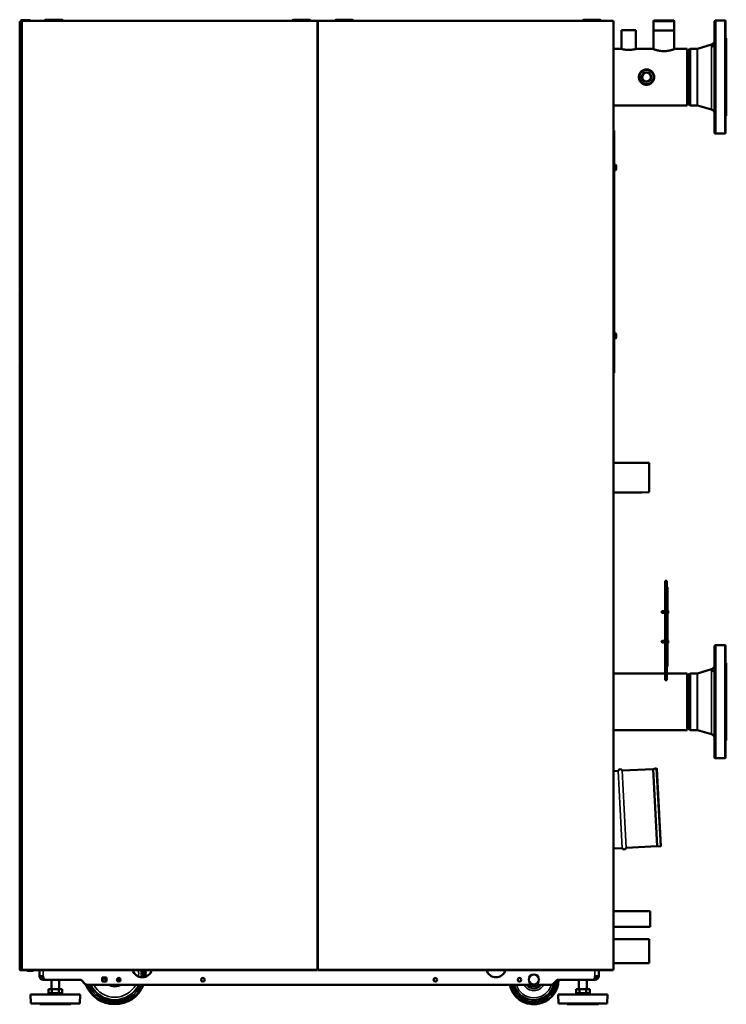
# Model space of a CAD drawing. Units: inches. Extents: x -20 to 296, y 25 to 244.
# Drawn here: x 235 to 291, y 25 to 103 of the extents above; entities that cross this region are included whole.
import ezdxf

# ---------------------------------------------------------------- set-up
doc = ezdxf.new("R2010")
doc.units = ezdxf.units.IN
doc.header["$LTSCALE"] = 20
doc.header["$MEASUREMENT"] = 0
doc.layers.add('Visible (ANSI)', color=7, linetype='Continuous', lineweight=50)
doc.layers.add('Visible Narrow (ANSI)', color=7, linetype='Continuous', lineweight=35)

msp = doc.modelspace()

# ---------------------------------------------------------------- linework, layer by layer
at = {"layer": 'Visible (ANSI)'}
for p, q in [((234.54, 102.934), (234.501, 102.934)), ((234.501, 81.674), (234.501, 102.934)), ((234.501, 102.934), (234.501, 102.934)), ((234.54, 102.934), (234.54, 102.973)), ((234.54, 102.973), (234.58, 102.973)), ((234.619, 102.934), (234.54, 102.934)), ((234.579, 102.977), (234.579, 103.012)), ((234.619, 102.973), (234.58, 102.973)), ((234.619, 102.973), (234.658, 102.973)), ((234.658, 102.934), (234.619, 102.934)), ((234.638, 103.071), (234.698, 103.071)), ((234.658, 102.934), (234.658, 102.993)), ((234.658, 102.993), (234.698, 102.993)), ((234.698, 103.071), (235.249, 103.071)), ((234.698, 102.993), (234.698, 103.032)), ((234.698, 103.032), (258.162, 103.032)), ((235.308, 103.071), (235.249, 103.071)), ((236.509, 103.071), (236.548, 103.111)), ((236.509, 103.071), (237.906, 103.071)), ((236.509, 103.032), (236.509, 103.071)), ((236.548, 103.111), (237.867, 103.111)), ((237.867, 103.111), (237.906, 103.071)), ((237.906, 103.032), (237.906, 103.071)), ((256.253, 103.111), (256.213, 103.071)), ((256.213, 103.071), (257.611, 103.071)), ((256.213, 103.032), (256.213, 103.071)), ((257.572, 103.111), (256.253, 103.111)), ((257.572, 103.111), (257.611, 103.071)), ((257.611, 103.071), (257.611, 103.032)), ((258.242, 103.032), (258.162, 103.032)), ((258.162, 102.993), (258.162, 103.032)), ((258.202, 102.993), (258.162, 102.993)), ((258.202, 102.993), (258.202, 27.481)), ((258.203, 102.993), (258.242, 102.993)), ((258.203, 27.481), (258.203, 102.993)), ((258.242, 102.993), (258.242, 103.032)), ((258.242, 103.032), (281.707, 103.032)), ((259.619, 103.071), (259.658, 103.111)), ((259.619, 103.071), (261.016, 103.071)), ((259.619, 103.032), (259.619, 103.071)), ((259.658, 103.111), (260.977, 103.111)), ((260.977, 103.111), (261.016, 103.071)), ((261.016, 103.032), (261.016, 103.071)), ((279.363, 103.111), (279.324, 103.071)), ((279.324, 103.071), (280.721, 103.071)), ((279.324, 103.032), (279.324, 103.071)), ((280.682, 103.111), (279.363, 103.111)), ((280.682, 103.111), (280.721, 103.071)), ((280.721, 103.071), (280.721, 103.032)), ((281.707, 102.993), (281.707, 103.032)), ((281.746, 102.993), (281.707, 102.993)), ((281.746, 102.993), (281.746, 27.481)), ((284.961, 103.036), (284.922, 102.997)), ((284.922, 102.997), (286.575, 102.997)), ((284.922, 102.249), (284.922, 102.997)), ((284.961, 103.036), (286.536, 103.036)), ((286.536, 103.036), (286.575, 102.997)), ((286.575, 102.249), (286.575, 102.997)), ((289.776, 94.119), (289.776, 102.965)), ((289.855, 94.042), (289.855, 103.042)), ((289.855, 103.042), (290.626, 103.042)), ((290.626, 94.042), (290.626, 103.042)), ((290.654, 103.014), (290.626, 103.042)), ((290.654, 94.07), (290.654, 103.014)), ((258.203, 102.225), (258.202, 102.225)), ((283.524, 102.288), (282.382, 102.288)), ((282.382, 102.288), (282.382, 100.782)), ((283.524, 102.288), (283.524, 100.782)), ((284.914, 102.249), (286.583, 102.249)), ((284.914, 100.772), (284.914, 102.249)), ((286.583, 100.772), (286.583, 102.249)), ((288.422, 100.797), (289.551, 101.131)), ((290.654, 101.636), (290.717, 101.636)), ((290.717, 95.448), (290.717, 101.636)), ((281.746, 100.792), (282.343, 100.792)), ((283.564, 100.792), (284.863, 100.792)), ((286.634, 100.792), (287.603, 100.792)), ((287.603, 96.292), (287.603, 100.792)), ((287.717, 100.595), (287.603, 100.792)), ((287.717, 100.621), (287.848, 100.792)), ((287.717, 96.463), (287.717, 100.621)), ((287.848, 96.292), (287.848, 100.792)), ((287.848, 100.792), (288.389, 100.792)), ((287.717, 96.489), (287.603, 96.292)), ((287.717, 96.463), (287.848, 96.292)), ((281.746, 96.292), (287.603, 96.292)), ((287.848, 96.292), (288.389, 96.292)), ((288.422, 96.287), (289.551, 95.953)), ((290.654, 95.448), (290.717, 95.448)), ((281.746, 94.292), (281.784, 94.292)), ((281.784, 93.898), (281.784, 94.292)), ((281.784, 93.898), (281.784, 75.394)), ((289.855, 94.042), (290.626, 94.042)), ((290.654, 94.07), (290.626, 94.042)), ((281.902, 91.575), (281.784, 91.575)), ((281.902, 91.103), (281.784, 91.103)), ((281.902, 91.575), (281.902, 91.103)), ((281.946, 91.473), (281.945, 91.473)), ((281.963, 91.373), (281.945, 91.373)), ((281.945, 91.306), (281.963, 91.306)), ((281.945, 91.205), (281.946, 91.205)), ((234.501, 81.674), (234.54, 81.674)), ((234.501, 81.674), (234.501, 81.674)), ((234.501, 81.616), (234.539, 81.615)), ((234.501, 75.905), (234.501, 81.616)), ((234.539, 81.615), (234.618, 81.614)), ((234.54, 81.674), (234.619, 81.674)), ((234.54, 81.674), (234.54, 81.634)), ((234.54, 81.634), (234.58, 81.634)), ((234.619, 81.634), (234.58, 81.634)), ((234.618, 81.614), (234.658, 81.613)), ((234.619, 81.674), (234.658, 81.674)), ((234.619, 81.634), (234.658, 81.634)), ((234.658, 81.613), (234.658, 81.674)), ((234.658, 81.613), (234.658, 75.907)), ((281.902, 78.19), (281.784, 78.19)), ((281.902, 77.717), (281.784, 77.717)), ((281.902, 78.19), (281.902, 77.717)), ((281.946, 78.087), (281.945, 78.087)), ((281.963, 77.987), (281.945, 77.987)), ((281.945, 77.92), (281.963, 77.92)), ((281.945, 77.819), (281.946, 77.819)), ((234.539, 75.905), (234.501, 75.905)), ((234.54, 75.827), (234.501, 75.827)), ((234.501, 27.481), (234.501, 75.827)), ((234.501, 75.827), (234.501, 75.827)), ((234.539, 75.905), (234.618, 75.907)), ((234.54, 75.827), (234.54, 75.867)), ((234.54, 75.867), (234.58, 75.867)), ((234.619, 75.827), (234.54, 75.827)), ((234.619, 75.867), (234.58, 75.867)), ((234.658, 75.907), (234.618, 75.907)), ((234.619, 75.867), (234.658, 75.867)), ((234.658, 75.827), (234.619, 75.827)), ((234.658, 75.827), (234.658, 75.907)), ((281.784, 75.001), (281.784, 75.394)), ((281.784, 75.001), (281.746, 75.001)), ((281.746, 67.842), (283.996, 67.842)), ((284.579, 67.823), (283.996, 67.842)), ((284.579, 65.485), (284.579, 67.823)), ((281.746, 65.467), (283.996, 65.467)), ((284.579, 65.485), (283.996, 65.467)), ((285.864, 58.432), (285.982, 58.432)), ((285.864, 58.432), (285.864, 58.314)), ((285.864, 58.314), (285.864, 50.637)), ((285.982, 58.432), (285.982, 58.314)), ((285.982, 58.314), (285.982, 50.637)), ((286.041, 57.921), (285.982, 57.921)), ((286.041, 57.921), (286.041, 51.621)), ((285.57, 55.976), (285.61, 56.015)), ((285.57, 55.928), (285.57, 55.976)), ((285.57, 55.928), (285.61, 55.889)), ((285.61, 55.889), (285.61, 56.015)), ((285.61, 56.015), (285.864, 56.015)), ((285.61, 55.889), (285.864, 55.889)), ((286.041, 56.015), (286.043, 56.015)), ((286.041, 55.889), (286.043, 55.889)), ((286.043, 55.822), (286.043, 56.082)), ((286.043, 56.082), (286.056, 56.082)), ((286.043, 55.822), (286.056, 55.822)), ((286.082, 55.848), (286.082, 56.056)), ((285.569, 53.613), (285.608, 53.653)), ((285.569, 53.566), (285.569, 53.613)), ((285.569, 53.566), (285.608, 53.527)), ((285.608, 53.527), (285.608, 53.653)), ((285.608, 53.653), (285.864, 53.653)), ((285.608, 53.527), (285.864, 53.527)), ((286.041, 53.72), (286.054, 53.72)), ((286.041, 53.46), (286.054, 53.46)), ((286.08, 53.486), (286.08, 53.694)), ((289.855, 44.307), (289.855, 53.307)), ((289.855, 53.307), (290.626, 53.307)), ((290.626, 44.307), (290.626, 53.307)), ((290.654, 53.279), (290.626, 53.307)), ((289.776, 44.384), (289.776, 53.23)), ((290.654, 44.335), (290.654, 53.279)), ((290.654, 51.902), (290.717, 51.902)), ((290.717, 45.713), (290.717, 51.902)), ((281.746, 51.057), (285.864, 51.057)), ((284.479, 51.052), (285.658, 51.052)), ((284.479, 51.052), (285.658, 51.052)), ((285.069, 51.052), (284.588, 51.052)), ((285.069, 51.051), (284.599, 51.051)), ((285.58, 51.052), (285.069, 51.052)), ((285.069, 51.051), (285.069, 51.052)), ((285.069, 51.052), (285.069, 51.052)), ((285.58, 51.051), (285.069, 51.051)), ((285.58, 51.051), (285.58, 51.052)), ((285.58, 51.052), (285.58, 51.052)), ((286.041, 51.621), (285.982, 51.621)), ((285.982, 51.057), (287.603, 51.057)), ((287.603, 46.557), (287.603, 51.057)), ((287.717, 50.86), (287.603, 51.057)), ((287.717, 50.886), (287.848, 51.057)), ((287.848, 46.557), (287.848, 51.057)), ((287.848, 51.057), (288.389, 51.057)), ((288.422, 51.062), (289.551, 51.396)), ((285.864, 50.637), (285.864, 50.519)), ((285.982, 50.519), (285.864, 50.519)), ((285.982, 50.637), (285.982, 50.519)), ((287.717, 46.728), (287.717, 50.886)), ((281.746, 46.557), (287.603, 46.557)), ((287.717, 46.754), (287.603, 46.557)), ((287.717, 46.728), (287.848, 46.557)), ((287.848, 46.557), (288.389, 46.557)), ((288.422, 46.552), (289.551, 46.218)), ((290.654, 45.713), (290.717, 45.713)), ((289.855, 44.307), (290.626, 44.307)), ((290.654, 44.335), (290.626, 44.307)), ((281.746, 43.288), (282.105, 43.307)), ((282.431, 43.324), (284.903, 43.453)), ((284.903, 43.453), (285.17, 43.507)), ((285.225, 37.304), (284.903, 43.453)), ((285.496, 37.279), (285.17, 43.507)), ((285.178, 43.468), (285.17, 43.507)), ((285.5, 37.318), (285.178, 43.468)), ((281.746, 37.122), (282.428, 37.157)), ((282.754, 37.175), (285.225, 37.304)), ((285.225, 37.304), (285.496, 37.279)), ((285.5, 37.318), (285.496, 37.279)), ((284.67, 32.135), (281.746, 32.135)), ((284.67, 30.875), (284.67, 32.135)), ((284.67, 30.875), (281.746, 30.875)), ((281.746, 29.903), (284.579, 29.903)), ((284.579, 29.903), (284.579, 28.001)), ((258.202, 29.643), (258.203, 29.643)), ((234.501, 27.481), (234.54, 27.481)), ((234.501, 27.481), (234.501, 27.481)), ((234.54, 27.481), (234.619, 27.481)), ((234.54, 27.481), (234.54, 27.441)), ((234.54, 27.441), (234.58, 27.441)), ((234.619, 27.441), (234.58, 27.441)), ((234.619, 27.481), (234.658, 27.481)), ((234.619, 27.441), (234.658, 27.441)), ((234.658, 27.481), (234.698, 27.481)), ((234.658, 27.481), (234.658, 27.481)), ((234.658, 27.441), (234.658, 27.481)), ((234.658, 27.481), (234.698, 27.481)), ((234.658, 27.441), (234.698, 27.441)), ((234.698, 27.481), (234.698, 27.481)), ((234.698, 27.481), (234.698, 27.441)), ((234.698, 27.441), (234.698, 27.441)), ((258.162, 27.441), (234.698, 27.441)), ((235.123, 27.392), (235.123, 27.441)), ((236.077, 26.969), (236.077, 27.441)), ((258.162, 27.481), (258.162, 27.441)), ((258.202, 27.481), (258.162, 27.481)), ((258.203, 27.481), (258.242, 27.481)), ((258.242, 27.481), (258.242, 27.441)), ((281.707, 27.441), (258.242, 27.441)), ((280.566, 27.441), (280.566, 26.969)), ((281.707, 27.481), (281.707, 27.441)), ((281.746, 27.481), (281.707, 27.481)), ((281.746, 28.001), (284.579, 28.001)), ((235.514, 27.392), (235.123, 27.392)), ((236.376, 26.969), (236.077, 26.969)), ((236.376, 26.969), (236.376, 26.867)), ((236.38, 26.828), (236.376, 26.828)), ((236.573, 26.67), (236.376, 26.67)), ((239.303, 26.67), (236.573, 26.67)), ((237.022, 25.926), (237.022, 26.67)), ((237.652, 25.926), (237.652, 26.67)), ((241.072, 26.527), (241.072, 26.853)), ((241.072, 26.853), (241.398, 26.853)), ((241.398, 26.853), (241.398, 26.527)), ((280.07, 26.67), (277.34, 26.67)), ((278.991, 25.926), (278.991, 26.67)), ((279.621, 25.926), (279.621, 26.67)), ((280.267, 26.67), (280.07, 26.67)), ((280.267, 26.828), (280.263, 26.828)), ((280.267, 26.867), (280.267, 26.969)), ((280.267, 26.969), (280.566, 26.969)), ((236.792, 25.611), (236.792, 25.926)), ((236.792, 25.926), (237.065, 25.926)), ((237.065, 25.926), (237.61, 25.926)), ((237.065, 25.611), (237.065, 25.926)), ((237.61, 25.611), (237.61, 25.926)), ((237.61, 25.926), (237.883, 25.926)), ((237.883, 25.611), (237.883, 25.926)), ((239.721, 26.334), (239.442, 26.613)), ((239.86, 26.277), (276.783, 26.277)), ((241.398, 26.527), (241.072, 26.527)), ((277.201, 26.613), (276.922, 26.334)), ((278.76, 25.611), (278.76, 25.926)), ((278.76, 25.926), (279.033, 25.926)), ((279.033, 25.926), (279.579, 25.926)), ((279.033, 25.611), (279.033, 25.926)), ((279.579, 25.611), (279.579, 25.926)), ((279.579, 25.926), (279.851, 25.926)), ((279.851, 25.611), (279.851, 25.926)), ((235.369, 25.493), (239.306, 25.493)), ((235.394, 24.784), (235.369, 25.493)), ((236.944, 25.611), (236.739, 25.493)), ((236.792, 25.611), (237.065, 25.611)), ((237.065, 25.611), (237.61, 25.611)), ((237.61, 25.611), (237.883, 25.611)), ((237.731, 25.611), (237.936, 25.493)), ((239.281, 24.784), (239.306, 25.493)), ((277.337, 25.493), (281.274, 25.493)), ((277.362, 24.784), (277.337, 25.493)), ((278.912, 25.611), (278.708, 25.493)), ((278.76, 25.611), (279.033, 25.611)), ((279.033, 25.611), (279.579, 25.611)), ((279.579, 25.611), (279.851, 25.611)), ((279.699, 25.611), (279.904, 25.493)), ((281.25, 24.784), (281.274, 25.493)), ((235.394, 24.784), (239.281, 24.784)), ((236.097, 24.725), (236.097, 24.784)), ((236.097, 24.725), (238.577, 24.725)), ((238.577, 24.725), (238.577, 24.784)), ((277.362, 24.784), (281.25, 24.784)), ((278.066, 24.725), (278.066, 24.784)), ((278.066, 24.725), (280.546, 24.725)), ((280.546, 24.725), (280.546, 24.784))]:
    msp.add_line(p, q, dxfattribs=at)
for centre, radius in [((284.371, 98.542), 0.571), ((284.371, 98.542), 0.373), ((284.371, 98.542), 0.356), ((242.38, 26.67), 0.144), ((249.073, 26.67), 0.144), ((267.57, 26.67), 0.144), ((274.263, 26.67), 0.144), ((275.408, 26.69), 0.406)]:
    msp.add_circle(centre, radius, dxfattribs=at)
for centre, radius, start, end in [((234.54, 102.934), 0.0394, 90, 179.88564), ((234.638, 103.012), 0.0591, 90, 180), ((234.583, 102.977), 0.00394, 180, 270), ((235.308, 103.012), 0.0591, 19.63336, 90), ((281.493, 91.339), 0.472, 16.45925, 30), ((281.493, 91.339), 0.472, 330, 343.54075), ((281.493, 91.339), 0.471, 4.0721, 16.50188), ((281.493, 91.339), 0.453, 355.76428, 4.23572), ((281.493, 91.339), 0.471, 343.49812, 355.9279), ((234.54, 81.674), 0.0394, 180.11436, 270), ((281.493, 77.953), 0.472, 16.45925, 30), ((281.493, 77.953), 0.472, 330, 343.54075), ((281.493, 77.953), 0.471, 4.0721, 16.50188), ((281.493, 77.953), 0.453, 355.76428, 4.23572), ((281.493, 77.953), 0.471, 343.49812, 355.9279), ((234.54, 75.827), 0.0394, 90, 179.88564), ((286.056, 56.056), 0.0262, 0, 90), ((286.056, 55.848), 0.0262, 270, 0), ((286.054, 53.694), 0.0262, 0, 90), ((286.054, 53.486), 0.0262, 270, 0), ((282.105, 43.314), 0.00787, 273, 344.76126), ((282.271, 43.269), 0.164, 21.23874, 164.76126), ((282.431, 43.331), 0.00787, 201.23874, 273), ((282.428, 37.15), 0.00787, 21.23874, 93), ((282.588, 37.212), 0.164, 201.23874, 344.76126), ((282.754, 37.167), 0.00787, 93, 164.76126), ((234.54, 27.481), 0.0394, 180.11436, 270), ((235.514, 27.491), 0.0984, 270, 330), ((244.25, 27.655), 0.787, 195.69883, 344.30117), ((242.062, 27.186), 2.461, 353.56697, 5.95885), ((272.393, 27.655), 0.787, 195.69883, 344.30117), ((236.376, 26.969), 0.299, 180, 270), ((236.376, 26.969), 0.141, 180, 270), ((236.573, 26.867), 0.197, 180, 270), ((239.303, 26.473), 0.197, 45, 90), ((242.062, 27.179), 2.461, 353.72861, 0.07722), ((275.408, 26.69), 1.969, 192.12235, 359.42703), ((277.34, 26.473), 0.197, 90, 135), ((280.07, 26.867), 0.197, 270, 0), ((280.267, 26.969), 0.299, 270, 0), ((280.267, 26.969), 0.141, 270, 0), ((239.86, 26.473), 0.197, 225, 270), ((242.062, 27.179), 2.461, 200.89851, 338.47517), ((242.062, 27.186), 2.461, 201.10798, 338.30905), ((276.783, 26.473), 0.197, 270, 315)]:
    msp.add_arc(centre, radius, start, end, dxfattribs=at)
for points, knots in [([(289.776, 102.965), (289.776, 102.967), (289.776, 102.97), (289.777, 102.976), (289.777, 102.978), (289.779, 102.986), (289.781, 102.991), (289.786, 103.003), (289.791, 103.01), (289.802, 103.022), (289.809, 103.028), (289.823, 103.036), (289.831, 103.039), (289.844, 103.042), (289.85, 103.042), (289.855, 103.042)], [0, 0, 0, 0, 0.0205681, 0.0205681, 0.0408694, 0.0408694, 0.0800119, 0.0800119, 0.1433103, 0.1433103, 0.2065979, 0.2065979, 0.2698541, 0.2698541, 0.3092113, 0.3092113, 0.3092113, 0.3092113]), ([(289.551, 101.131), (289.581, 101.14), (289.611, 101.154), (289.665, 101.191), (289.69, 101.214), (289.731, 101.267), (289.747, 101.297), (289.764, 101.345), (289.768, 101.362), (289.775, 101.396), (289.776, 101.414), (289.776, 101.432)], [0, 0, 0, 0, 0.245005, 0.245005, 0.498995, 0.498995, 0.753686, 0.753686, 0.885702, 0.885702, 1.021476, 1.021476, 1.021476, 1.021476]), ([(282.343, 100.792), (282.343, 100.792), (282.347, 100.791), (282.362, 100.787), (282.374, 100.784), (282.405, 100.776), (282.425, 100.771), (282.469, 100.761), (282.495, 100.755), (282.576, 100.74), (282.644, 100.728), (282.757, 100.716), (282.796, 100.713), (282.875, 100.709), (282.915, 100.708), (282.992, 100.708), (283.032, 100.709), (283.111, 100.713), (283.15, 100.716), (283.262, 100.728), (283.331, 100.74), (283.412, 100.755), (283.437, 100.761), (283.482, 100.771), (283.501, 100.776), (283.532, 100.784), (283.544, 100.787), (283.56, 100.791), (283.564, 100.792), (283.564, 100.792)], [2.34819, 2.34819, 2.34819, 2.34819, 2.641685, 2.641685, 2.93518, 2.93518, 3.228675, 3.228675, 3.52217, 3.52217, 4.109275, 4.109275, 4.402827, 4.402827, 4.69638, 4.69638, 4.989932, 4.989932, 5.283485, 5.283485, 5.87059, 5.87059, 6.164085, 6.164085, 6.45758, 6.45758, 6.751075, 6.751075, 7.04457, 7.04457, 7.04457, 7.04457]), ([(286.634, 100.792), (286.634, 100.792), (286.629, 100.79), (286.606, 100.781), (286.589, 100.774), (286.544, 100.758), (286.515, 100.748), (286.451, 100.726), (286.414, 100.714), (286.336, 100.692), (286.292, 100.68), (286.196, 100.658), (286.144, 100.647), (286.035, 100.629), (285.978, 100.622), (285.863, 100.613), (285.805, 100.61), (285.692, 100.61), (285.634, 100.613), (285.519, 100.622), (285.462, 100.629), (285.353, 100.647), (285.301, 100.658), (285.205, 100.68), (285.161, 100.692), (285.083, 100.714), (285.047, 100.726), (284.982, 100.748), (284.954, 100.758), (284.908, 100.774), (284.891, 100.781), (284.868, 100.79), (284.863, 100.792), (284.863, 100.792)], [3.430853, 3.430853, 3.430853, 3.430853, 3.859507, 3.859507, 4.288161, 4.288161, 4.716815, 4.716815, 5.145469, 5.145469, 5.574529, 5.574529, 6.003588, 6.003588, 6.432647, 6.432647, 6.861707, 6.861707, 7.290766, 7.290766, 7.719825, 7.719825, 8.148884, 8.148884, 8.577944, 8.577944, 9.006598, 9.006598, 9.435252, 9.435252, 9.863906, 9.863906, 10.29256, 10.29256, 10.29256, 10.29256]), ([(284.371, 99.152), (284.409, 99.152), (284.449, 99.149), (284.528, 99.133), (284.567, 99.121), (284.68, 99.074), (284.748, 99.027), (284.829, 98.947), (284.854, 98.916), (284.899, 98.85), (284.919, 98.814), (284.95, 98.738), (284.962, 98.699), (284.977, 98.62), (284.981, 98.581), (284.981, 98.503), (284.977, 98.464), (284.962, 98.385), (284.95, 98.345), (284.919, 98.27), (284.899, 98.234), (284.854, 98.168), (284.829, 98.137), (284.748, 98.057), (284.68, 98.01), (284.567, 97.963), (284.528, 97.951), (284.449, 97.935), (284.409, 97.932), (284.332, 97.932), (284.292, 97.935), (284.213, 97.951), (284.174, 97.963), (284.061, 98.01), (283.993, 98.057), (283.912, 98.137), (283.887, 98.168), (283.842, 98.234), (283.823, 98.27), (283.791, 98.345), (283.78, 98.385), (283.764, 98.464), (283.76, 98.503), (283.76, 98.581), (283.764, 98.62), (283.78, 98.699), (283.791, 98.738), (283.823, 98.814), (283.842, 98.85), (283.887, 98.916), (283.912, 98.947), (283.993, 99.027), (284.061, 99.074), (284.174, 99.121), (284.213, 99.133), (284.292, 99.149), (284.332, 99.152), (284.371, 99.152)], [-9.39276, -9.39276, -9.39276, -9.39276, -9.099207, -9.099207, -8.805655, -8.805655, -8.21855, -8.21855, -7.925055, -7.925055, -7.63156, -7.63156, -7.338065, -7.338065, -7.04457, -7.04457, -6.751075, -6.751075, -6.45758, -6.45758, -6.164085, -6.164085, -5.87059, -5.87059, -5.283485, -5.283485, -4.989932, -4.989932, -4.69638, -4.69638, -4.402827, -4.402827, -4.109275, -4.109275, -3.52217, -3.52217, -3.228675, -3.228675, -2.93518, -2.93518, -2.641685, -2.641685, -2.34819, -2.34819, -2.054695, -2.054695, -1.7612, -1.7612, -1.467705, -1.467705, -1.17421, -1.17421, -0.587105, -0.587105, -0.293552, -0.293552, 0, 0, 0, 0]), ([(289.776, 95.652), (289.776, 95.664), (289.775, 95.675), (289.773, 95.699), (289.771, 95.71), (289.762, 95.747), (289.753, 95.772), (289.729, 95.818), (289.715, 95.84), (289.68, 95.879), (289.66, 95.896), (289.612, 95.93), (289.582, 95.944), (289.551, 95.953)], [0, 0, 0, 0, 0.090031, 0.090031, 0.178938, 0.178938, 0.377086, 0.377086, 0.57524, 0.57524, 0.773396, 0.773396, 1.022272, 1.022272, 1.022272, 1.022272]), ([(289.855, 94.042), (289.849, 94.042), (289.843, 94.043), (289.83, 94.046), (289.823, 94.049), (289.809, 94.056), (289.802, 94.062), (289.79, 94.075), (289.786, 94.082), (289.779, 94.097), (289.777, 94.106), (289.776, 94.116), (289.776, 94.118), (289.776, 94.119)], [0, 0, 0, 0, 0.046789, 0.046789, 0.1017846, 0.1017846, 0.1691697, 0.1691697, 0.2312896, 0.2312896, 0.2968747, 0.2968747, 0.3089706, 0.3089706, 0.3089706, 0.3089706]), ([(289.776, 53.23), (289.776, 53.233), (289.776, 53.235), (289.777, 53.241), (289.777, 53.243), (289.779, 53.251), (289.781, 53.256), (289.786, 53.268), (289.791, 53.275), (289.802, 53.287), (289.809, 53.293), (289.823, 53.301), (289.831, 53.304), (289.844, 53.307), (289.85, 53.307), (289.855, 53.307)], [0, 0, 0, 0, 0.0205681, 0.0205681, 0.0408694, 0.0408694, 0.0800119, 0.0800119, 0.1433103, 0.1433103, 0.2065979, 0.2065979, 0.2698541, 0.2698541, 0.3092113, 0.3092113, 0.3092113, 0.3092113]), ([(289.551, 51.396), (289.581, 51.405), (289.611, 51.419), (289.665, 51.456), (289.69, 51.479), (289.731, 51.532), (289.747, 51.562), (289.764, 51.61), (289.768, 51.627), (289.775, 51.662), (289.776, 51.68), (289.776, 51.697)], [0, 0, 0, 0, 0.245005, 0.245005, 0.498995, 0.498995, 0.753686, 0.753686, 0.885702, 0.885702, 1.021476, 1.021476, 1.021476, 1.021476]), ([(289.776, 45.917), (289.776, 45.929), (289.775, 45.941), (289.773, 45.964), (289.771, 45.975), (289.762, 46.012), (289.753, 46.037), (289.729, 46.083), (289.715, 46.105), (289.68, 46.144), (289.66, 46.162), (289.612, 46.195), (289.582, 46.209), (289.551, 46.218)], [0, 0, 0, 0, 0.090031, 0.090031, 0.178938, 0.178938, 0.377086, 0.377086, 0.57524, 0.57524, 0.773396, 0.773396, 1.022272, 1.022272, 1.022272, 1.022272]), ([(289.855, 44.307), (289.849, 44.307), (289.843, 44.308), (289.83, 44.311), (289.823, 44.314), (289.809, 44.322), (289.802, 44.327), (289.79, 44.34), (289.786, 44.347), (289.779, 44.362), (289.777, 44.371), (289.776, 44.381), (289.776, 44.383), (289.776, 44.384)], [0, 0, 0, 0, 0.046789, 0.046789, 0.1017846, 0.1017846, 0.1691697, 0.1691697, 0.2312896, 0.2312896, 0.2968747, 0.2968747, 0.3089706, 0.3089706, 0.3089706, 0.3089706]), ([(235.123, 27.392), (235.113, 27.392), (235.104, 27.394), (235.095, 27.396), (235.086, 27.399), (235.078, 27.403), (235.07, 27.408), (235.062, 27.413), (235.055, 27.419), (235.049, 27.426), (235.044, 27.431), (235.041, 27.436), (235.037, 27.441)], [0, 0, 0, 0, 0.2499665, 0.2499665, 0.2499665, 0.5, 0.5, 0.5, 0.7500336, 0.7500336, 0.7500336, 0.9230753, 0.9230753, 0.9230753, 0.9230753]), ([(242.262, 26.589), (242.281, 26.595), (242.328, 26.613), (242.398, 26.65), (242.459, 26.695), (242.494, 26.727), (242.506, 26.739)], [0.3295181, 0.3295181, 0.3295181, 0.3295181, 0.4285714, 0.5714286, 0.7142857, 0.799266, 0.799266, 0.799266, 0.799266]), ([(242.468, 26.704), (242.445, 26.685), (242.398, 26.65), (242.328, 26.613), (242.281, 26.595), (242.262, 26.589)], [0.2857149, 0.2857149, 0.2857149, 0.2857149, 0.4285714, 0.5714286, 0.6704704, 0.6704704, 0.6704704, 0.6704704])]:
    msp.add_open_spline(points, degree=3, knots=knots, dxfattribs=at)
for points in [[(288.389, 100.792), (288.4, 100.792), (288.412, 100.794), (288.422, 100.797)], [(288.422, 96.287), (288.412, 96.29), (288.4, 96.292), (288.389, 96.292)], [(288.389, 51.057), (288.4, 51.057), (288.412, 51.059), (288.422, 51.062)], [(288.422, 46.552), (288.412, 46.555), (288.4, 46.557), (288.389, 46.557)]]:
    msp.add_open_spline(points, degree=3, dxfattribs=at)
at = {"layer": 'Visible Narrow (ANSI)'}
for p, q in [((234.54, 102.934), (234.54, 81.674)), ((234.579, 103.012), (234.698, 103.012)), ((234.579, 102.977), (234.658, 102.977)), ((234.58, 102.973), (234.58, 102.934)), ((234.619, 102.973), (234.619, 102.934)), ((234.619, 81.674), (234.619, 102.934)), ((234.658, 81.674), (234.658, 102.934)), ((234.698, 103.012), (234.698, 103.071)), ((234.698, 103.012), (234.698, 103.012)), ((234.698, 102.993), (234.698, 103.012)), ((234.698, 102.993), (258.162, 102.993)), ((234.698, 27.481), (234.698, 102.993)), ((235.249, 103.071), (235.249, 103.032)), ((258.162, 102.993), (258.162, 27.481)), ((258.203, 102.953), (258.202, 102.953)), ((258.242, 102.993), (281.707, 102.993)), ((258.242, 27.481), (258.242, 102.993)), ((281.707, 102.993), (281.707, 27.481)), ((258.203, 102.304), (258.202, 102.304)), ((289.551, 95.953), (289.551, 101.131)), ((288.389, 96.292), (288.389, 100.792)), ((288.422, 96.287), (288.422, 100.797)), ((281.784, 93.898), (281.746, 93.898)), ((234.539, 81.615), (234.539, 75.905)), ((234.58, 81.634), (234.58, 81.674)), ((234.618, 75.907), (234.618, 81.614)), ((234.619, 81.634), (234.619, 81.674)), ((234.54, 75.827), (234.54, 27.481)), ((234.58, 75.867), (234.58, 75.827)), ((234.619, 75.867), (234.619, 75.827)), ((234.619, 27.481), (234.619, 75.827)), ((234.658, 27.481), (234.658, 75.827)), ((281.746, 75.394), (281.784, 75.394)), ((285.982, 58.314), (285.864, 58.314)), ((286.056, 55.822), (286.056, 56.082)), ((286.054, 53.46), (286.054, 53.72)), ((288.389, 46.557), (288.389, 51.057)), ((288.422, 46.552), (288.422, 51.062)), ((289.551, 46.218), (289.551, 51.396)), ((285.864, 50.637), (285.982, 50.637)), ((282.428, 37.157), (282.105, 43.307)), ((282.435, 37.152), (282.113, 43.312)), ((282.424, 43.329), (282.747, 37.169)), ((282.754, 37.175), (282.431, 43.324)), ((258.203, 29.344), (258.202, 29.344)), ((234.58, 27.441), (234.58, 27.481)), ((234.619, 27.441), (234.619, 27.481)), ((234.698, 27.481), (234.698, 27.441)), ((258.162, 27.481), (234.698, 27.481)), ((236.376, 27.441), (236.376, 26.969)), ((281.707, 27.481), (258.242, 27.481)), ((280.267, 26.969), (280.267, 27.441))]:
    msp.add_line(p, q, dxfattribs=at)
for centre, radius, start, end in [((284.439, 48.807), 2.25, 86.12782, 86.20278), ((284.439, 48.807), 2.25, 85.91119, 85.9821), ((242.062, 27.186), 1.906, 352.17282, 7.70334), ((242.062, 27.186), 2.101, 351.48285, 6.98474), ((242.062, 27.186), 2.151, 351.5366, 6.82021), ((242.062, 27.186), 2.268, 351.97148, 6.46696), ((242.062, 27.186), 2.283, 352.05932, 6.42319), ((242.062, 27.186), 2.4, 352.94541, 6.11073), ((242.062, 27.186), 1.066, 201.64766, 218.21417), ((242.062, 27.186), 0.91, 201.44121, 223.14022), ((242.062, 27.186), 0.841, 203.29995, 217.85527), ((275.408, 26.69), 1.918, 192.44716, 359.39676), ((242.062, 27.186), 2.4, 202.24853, 337.72917), ((242.062, 27.186), 2.283, 203.471, 336.529), ((242.062, 27.186), 2.268, 203.63989, 336.36011), ((242.062, 27.186), 2.151, 205.01086, 334.98914), ((242.062, 27.186), 2.101, 205.65422, 334.34578), ((242.062, 27.186), 1.906, 208.50427, 331.49573), ((242.062, 27.186), 1.066, 238.55241, 301.44759), ((242.062, 27.186), 0.91, 267.86277, 272.13723), ((242.062, 27.186), 0.724, 294.57978, 308.70539), ((275.408, 26.69), 1.801, 193.26706, 357.75727), ((275.408, 26.69), 1.776, 193.46053, 356.87475), ((275.408, 26.69), 1.659, 194.4294, 352.14566), ((275.408, 26.69), 1.607, 194.91098, 349.60236), ((275.408, 26.69), 1.451, 196.55776, 343.46725), ((275.408, 26.69), 0.881, 207.99213, 332.00787), ((275.408, 26.69), 0.724, 214.82479, 325.17521), ((275.408, 26.69), 0.679, 217.5218, 322.4782), ((275.408, 26.69), 0.561, 227.45869, 312.54131)]:
    msp.add_arc(centre, radius, start, end, dxfattribs=at)
for points, knots in [([(289.855, 102.699), (289.836, 102.7), (289.793, 102.685), (289.776, 102.645), (289.776, 102.628)], [-1, -1, -1, -1, -0.5, -0.0138767, -0.0138767, -0.0138767, -0.0138767]), ([(289.776, 101.212), (289.776, 101.179), (289.765, 101.117), (289.717, 101.036), (289.646, 100.971), (289.586, 100.943), (289.551, 100.934)], [-0.9984513, -0.9984513, -0.9984513, -0.9984513, -0.7083333, -0.5, -0.2916667, 0, 0, 0, 0]), ([(289.855, 52.965), (289.836, 52.965), (289.793, 52.95), (289.776, 52.91), (289.776, 52.893)], [-1, -1, -1, -1, -0.5, -0.0138767, -0.0138767, -0.0138767, -0.0138767]), ([(289.776, 51.477), (289.776, 51.444), (289.765, 51.382), (289.717, 51.301), (289.646, 51.236), (289.586, 51.208), (289.551, 51.199)], [-0.9984513, -0.9984513, -0.9984513, -0.9984513, -0.7083333, -0.5, -0.2916667, 0, 0, 0, 0])]:
    msp.add_open_spline(points, degree=3, knots=knots, dxfattribs=at)
for points in [[(288.422, 100.625), (288.412, 100.622), (288.4, 100.621), (288.389, 100.621)], [(284.479, 51.052), (284.479, 51.052), (284.479, 51.052), (284.479, 51.052)], [(285.658, 51.052), (285.658, 51.052), (285.658, 51.052), (285.658, 51.052)], [(288.422, 50.89), (288.412, 50.887), (288.4, 50.886), (288.389, 50.886)]]:
    msp.add_open_spline(points, degree=3, dxfattribs=at)

doc.saveas('drawing.dxf')
